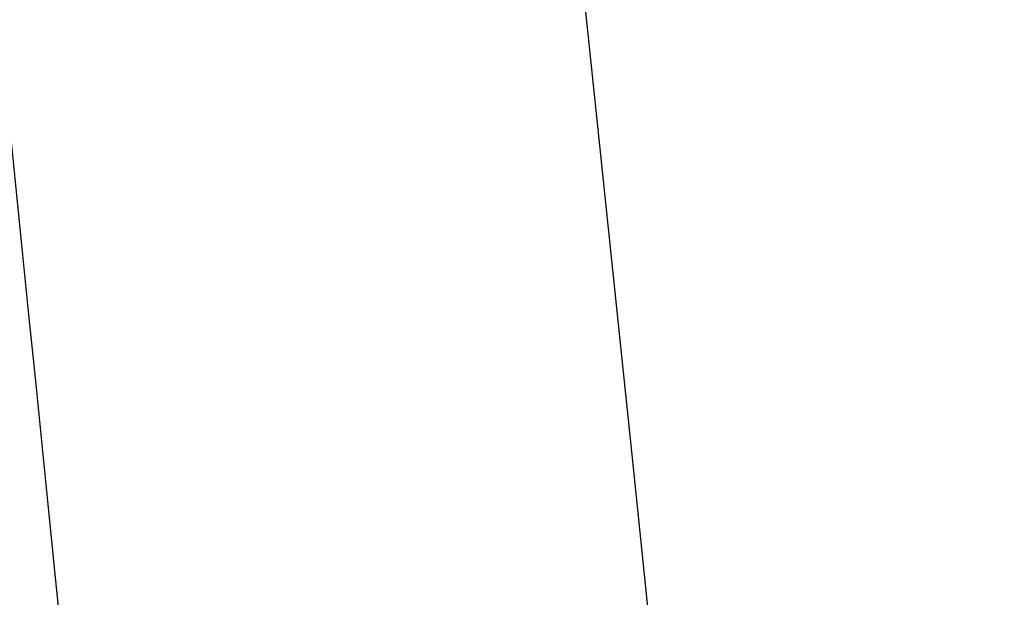
# Model space of a CAD drawing. Units: millimetres. Extents: x -438 to 438, y 0 to 983.
# Drawn here: x -338 to -322, y 964 to 973 of the extents above; entities that cross this region are included whole.
import ezdxf

# ---------------------------------------------------------------- set-up
doc = ezdxf.new("R2010")
doc.units = ezdxf.units.MM
doc.header["$MEASUREMENT"] = 0
doc.layers.add('IGES LEVEL 10000', color=7, linetype='Continuous')

msp = doc.modelspace()

# ---------------------------------------------------------------- linework, layer by layer
at = {"layer": 'IGES LEVEL 10000'}
for points, degree in [([(-352.492, 978.528, 123.275), (-342.855, 884.505, 118.805), (-333.217, 790.482, 114.335), (-323.579, 696.459, 109.865)], 3), ([(-349.895, 978.53, -125.834), (-340.305, 884.507, -121.164), (-330.715, 790.485, -116.494), (-321.125, 696.462, -111.824)], 3), ([(-343.07, 978.528, 132.182), (-333.497, 884.507, 127.162), (-323.923, 790.487, 122.143), (-314.35, 696.466, 117.123)], 3), ([(-339.345, 978.532, -135.243), (-329.85, 884.51, -129.976), (-320.355, 790.488, -124.708), (-310.86, 696.466, -119.441)], 3), ([(-329.531, 977.539, 184.085), (-295.812, 653.186, 168.126), (-262.094, 328.834, 152.167), (-228.376, 4.481, 136.208)], 3), ([(-398.341, 977.373, 122.97), (-356.198, 653.036, 111.223), (-314.055, 328.698, 99.475), (-271.911, 4.361, 87.728)], 3), ([(-390.943, 977.389, -132.638), (-350.044, 653.049, -119.511), (-309.145, 328.709, -106.384), (-268.246, 4.37, -93.257)], 3), ([(-367.019, 977.446, 157.598), (-328.693, 653.102, 142.945), (-290.368, 328.757, 128.292), (-252.043, 4.412, 113.639)], 3), ([(-358.543, 977.462, -164.706), (-321.592, 653.118, -149.214), (-284.64, 328.773, -133.722), (-247.689, 4.429, -118.231)], 3), ([(-299.022, 4.293, -0.001), (-368.529, 490.793, -0.099), (-438.036, 977.293, -0.197)], 2), ([(-438.036, 977.293, -0.197), (-391.699, 652.96, -0.132), (-345.362, 328.626, -0.066), (-299.024, 4.293, -0.001)], 3), ([(-437.961, 977.293, -5.16), (-391.635, 652.96, -4.675), (-345.309, 328.626, -4.191), (-298.983, 4.293, -3.706)], 3), ([(-434.367, 977.296, 39.043), (-388.319, 652.963, 35.351), (-342.27, 328.63, 31.658), (-296.221, 4.298, 27.966)], 3), ([(-432.356, 977.303, -48.5), (-386.494, 652.97, -44.035), (-340.632, 328.637, -39.571), (-294.77, 4.304, -35.106)], 3), ([(-419.609, 977.322, 86.066), (-375.377, 652.989, 76.989), (-331.146, 328.655, 67.911), (-286.914, 4.322, 58.834)], 3), ([(-415.484, 977.335, -94.733), (-371.735, 653, -84.918), (-327.985, 328.665, -75.103), (-284.236, 4.33, -65.288)], 3)]:
    msp.add_open_spline(points, degree=degree, dxfattribs=at)

doc.saveas('drawing.dxf')
